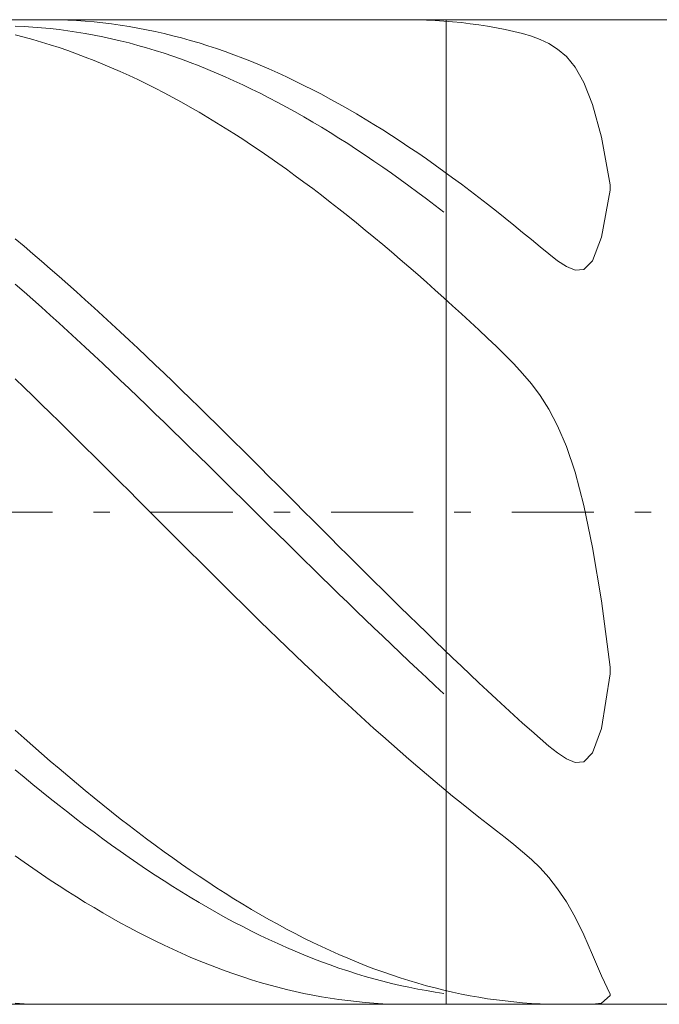
# Model space of a CAD drawing. Units: millimetres. Extents: x -83.9 to -23.9, y 13.8 to 19.8.
# Drawn here: x -71.5 to -67.6, y 13.8 to 19.8 of the extents above; entities that cross this region are included whole.
import ezdxf

# ---------------------------------------------------------------- set-up
doc = ezdxf.new("R2010")
doc.units = ezdxf.units.MM
doc.header["$MEASUREMENT"] = 0
doc.linetypes.add('DASHDOT', pattern=[1, 0.5, -0.25, 0, -0.25])
doc.layers.add('Geo', color=7, linetype='Continuous', lineweight=0)

msp = doc.modelspace()

# ---------------------------------------------------------------- linework, layer by layer
at = {"layer": 'Geo'}
for p, q in [((-83.6727, 19.7743), (-68.8727, 19.7743)), ((-71.3063, 19.7743), (-71.286, 19.7743)), ((-71.286, 19.7743), (-71.2327, 19.7734)), ((-71.2327, 19.7734), (-71.1793, 19.7716)), ((-71.1793, 19.7716), (-71.126, 19.7689)), ((-71.126, 19.7689), (-71.0727, 19.7652)), ((-71.0727, 19.7652), (-71.0193, 19.7606)), ((-71.0193, 19.7606), (-70.966, 19.755)), ((-70.966, 19.755), (-70.9127, 19.7485)), ((-70.9127, 19.7485), (-70.8593, 19.7411)), ((-70.8593, 19.7411), (-70.806, 19.7327)), ((-69.1072, 19.7743), (-69.0993, 19.7743)), ((-69.0993, 19.7743), (-69.046, 19.7737)), ((-69.046, 19.7737), (-68.9927, 19.7721)), ((-68.9927, 19.7721), (-68.9393, 19.7696)), ((-68.9393, 19.7696), (-68.886, 19.7662)), ((-68.8327, 19.7618), (-68.886, 19.7662)), ((-68.8727, 19.7743), (-24.4727, 19.7743)), ((-68.8727, 19.7743), (-68.8727, 13.7743)), ((-68.8727, 19.7743), (-68.8727, 13.7743)), ((-68.7793, 19.7564), (-68.8327, 19.7618)), ((-68.726, 19.7501), (-68.7793, 19.7564)), ((-68.6727, 19.7429), (-68.726, 19.7501)), ((-68.6193, 19.7347), (-68.6727, 19.7429)), ((-68.1454, 19.7743), (-68.1393, 19.7743)), ((-68.1393, 19.7743), (-68.086, 19.7742)), ((-68.086, 19.7742), (-68.0327, 19.7742)), ((-68.0327, 19.7742), (-68.0103, 19.7743)), ((-71.4993, 19.7351), (-71.446, 19.7328)), ((-71.4993, 19.6812), (-71.446, 19.6676)), ((-71.446, 19.7328), (-71.3927, 19.7295)), ((-71.3927, 19.7295), (-71.3393, 19.7253)), ((-71.3393, 19.7253), (-71.286, 19.7202)), ((-71.286, 19.7202), (-71.2327, 19.7141)), ((-71.2327, 19.7141), (-71.1793, 19.7071)), ((-71.1793, 19.7071), (-71.126, 19.6992)), ((-71.126, 19.6992), (-71.0727, 19.6903)), ((-71.0727, 19.6903), (-71.0193, 19.6805)), ((-71.0193, 19.6805), (-70.966, 19.6698)), ((-70.806, 19.7327), (-70.7527, 19.7234)), ((-70.7527, 19.7234), (-70.6993, 19.7131)), ((-70.6993, 19.7131), (-70.646, 19.702)), ((-70.646, 19.702), (-70.5927, 19.6898)), ((-70.5927, 19.6898), (-70.5393, 19.6768)), ((-68.566, 19.7255), (-68.6193, 19.7347)), ((-68.5127, 19.7151), (-68.566, 19.7255)), ((-68.4593, 19.7033), (-68.5127, 19.7151)), ((-68.406, 19.6896), (-68.4593, 19.7033)), ((-68.3527, 19.6735), (-68.406, 19.6896)), ((-71.446, 19.6676), (-71.3927, 19.653)), ((-71.3927, 19.653), (-71.3393, 19.6375)), ((-71.3393, 19.6375), (-71.286, 19.6212)), ((-71.286, 19.6212), (-71.2327, 19.6039)), ((-70.966, 19.6698), (-70.9127, 19.6582)), ((-70.9127, 19.6582), (-70.8593, 19.6457)), ((-70.8593, 19.6457), (-70.806, 19.6323)), ((-70.806, 19.6323), (-70.7527, 19.618)), ((-70.5393, 19.6768), (-70.486, 19.6629)), ((-70.486, 19.6629), (-70.4327, 19.648)), ((-70.4327, 19.648), (-70.3793, 19.6323)), ((-70.3793, 19.6323), (-70.326, 19.6156)), ((-68.2993, 19.6536), (-68.3527, 19.6735)), ((-68.246, 19.6283), (-68.2993, 19.6536)), ((-68.1927, 19.5949), (-68.246, 19.6283)), ((-71.2327, 19.6039), (-71.1793, 19.5857)), ((-71.1793, 19.5857), (-71.126, 19.5667)), ((-71.126, 19.5667), (-71.0727, 19.5467)), ((-70.7527, 19.618), (-70.6993, 19.6027)), ((-70.6993, 19.6027), (-70.646, 19.5866)), ((-70.646, 19.5866), (-70.5927, 19.5696)), ((-70.5927, 19.5696), (-70.5393, 19.5517)), ((-70.326, 19.6156), (-70.2727, 19.598)), ((-70.2727, 19.598), (-70.2193, 19.5796)), ((-70.2193, 19.5796), (-70.166, 19.5602)), ((-70.166, 19.5602), (-70.1127, 19.54)), ((-68.1393, 19.5492), (-68.1927, 19.5949)), ((-71.0727, 19.5467), (-71.0193, 19.5259)), ((-71.0193, 19.5259), (-70.966, 19.5042)), ((-70.966, 19.5042), (-70.9127, 19.4817)), ((-70.5393, 19.5517), (-70.486, 19.5329)), ((-70.486, 19.5329), (-70.4327, 19.5133)), ((-70.4327, 19.5133), (-70.3793, 19.4928)), ((-70.1127, 19.54), (-70.0593, 19.5189)), ((-70.0593, 19.5189), (-70.006, 19.4969)), ((-68.086, 19.4849), (-68.1393, 19.5492)), ((-70.9127, 19.4817), (-70.8593, 19.4583)), ((-70.8593, 19.4583), (-70.806, 19.434)), ((-70.3793, 19.4928), (-70.326, 19.4714)), ((-70.326, 19.4714), (-70.2727, 19.4492)), ((-70.2727, 19.4492), (-70.2193, 19.4261)), ((-70.006, 19.4969), (-69.9527, 19.4741)), ((-69.9527, 19.4741), (-69.8993, 19.4504)), ((-69.8993, 19.4504), (-69.846, 19.4259)), ((-68.0327, 19.3924), (-68.086, 19.4849)), ((-70.806, 19.434), (-70.7527, 19.4089)), ((-70.7527, 19.4089), (-70.6993, 19.383)), ((-70.6993, 19.383), (-70.646, 19.3563)), ((-70.2193, 19.4261), (-70.166, 19.4022)), ((-70.166, 19.4022), (-70.1127, 19.3775)), ((-69.846, 19.4259), (-69.7927, 19.4005)), ((-69.7927, 19.4005), (-69.7393, 19.3743)), ((-67.9793, 19.2575), (-68.0327, 19.3924)), ((-70.646, 19.3563), (-70.5927, 19.3287)), ((-70.5927, 19.3287), (-70.5393, 19.3003)), ((-70.1127, 19.3775), (-70.0593, 19.3519)), ((-70.0593, 19.3519), (-70.006, 19.3256)), ((-70.006, 19.3256), (-69.9527, 19.2984)), ((-69.7393, 19.3743), (-69.686, 19.3473)), ((-69.686, 19.3473), (-69.6327, 19.3195)), ((-70.5393, 19.3003), (-70.486, 19.2712)), ((-70.486, 19.2712), (-70.4327, 19.2412)), ((-69.9527, 19.2984), (-69.8993, 19.2704)), ((-69.8993, 19.2704), (-69.846, 19.2416)), ((-69.6327, 19.3195), (-69.5793, 19.2908)), ((-69.5793, 19.2908), (-69.526, 19.2614)), ((-69.526, 19.2614), (-69.4727, 19.2312)), ((-70.4327, 19.2412), (-70.3793, 19.2105)), ((-70.3793, 19.2105), (-70.326, 19.179)), ((-69.846, 19.2416), (-69.7927, 19.2121)), ((-69.7927, 19.2121), (-69.7393, 19.1818)), ((-69.4727, 19.2312), (-69.4193, 19.2002)), ((-69.4193, 19.2002), (-69.366, 19.1684)), ((-67.926, 19.0591), (-67.9793, 19.2575)), ((-70.326, 19.179), (-70.2727, 19.1467)), ((-70.2727, 19.1467), (-70.2193, 19.1137)), ((-69.7393, 19.1818), (-69.686, 19.1507)), ((-69.686, 19.1507), (-69.6327, 19.1189)), ((-69.366, 19.1684), (-69.3127, 19.1359)), ((-70.2193, 19.1137), (-70.166, 19.0799)), ((-69.6327, 19.1189), (-69.5793, 19.0863)), ((-69.5793, 19.0863), (-69.526, 19.053)), ((-69.3127, 19.1359), (-69.2593, 19.1027)), ((-69.2593, 19.1027), (-69.206, 19.0687)), ((-70.166, 19.0799), (-70.1127, 19.0454)), ((-70.1127, 19.0454), (-70.0593, 19.0102)), ((-69.526, 19.053), (-69.4727, 19.019)), ((-69.206, 19.0687), (-69.1527, 19.0339)), ((-69.1527, 19.0339), (-69.0993, 18.9985)), ((-67.8727, 18.7678), (-67.926, 19.0591)), ((-70.0593, 19.0102), (-70.006, 18.9743)), ((-70.006, 18.9743), (-69.9527, 18.9377)), ((-69.4727, 19.019), (-69.4193, 18.9843)), ((-69.4193, 18.9843), (-69.366, 18.9488)), ((-69.0993, 18.9985), (-69.046, 18.9624)), ((-69.046, 18.9624), (-68.9927, 18.9255)), ((-69.9527, 18.9377), (-69.8993, 18.9004)), ((-69.8993, 18.9004), (-69.846, 18.8625)), ((-69.366, 18.9488), (-69.3127, 18.9127)), ((-69.3127, 18.9127), (-69.2593, 18.8759)), ((-68.9927, 18.9255), (-68.9393, 18.888)), ((-69.846, 18.8625), (-69.7927, 18.8238)), ((-69.2593, 18.8759), (-69.206, 18.8385)), ((-68.9393, 18.888), (-68.886, 18.8498)), ((-68.886, 18.8498), (-68.8327, 18.811)), ((-69.7927, 18.8238), (-69.7393, 18.7846)), ((-69.7393, 18.7846), (-69.686, 18.7447)), ((-69.206, 18.8385), (-69.1527, 18.8004)), ((-69.1527, 18.8004), (-69.0993, 18.7616)), ((-68.8327, 18.811), (-68.7793, 18.7715)), ((-69.686, 18.7447), (-69.6327, 18.7041)), ((-69.0993, 18.7616), (-69.046, 18.7222)), ((-69.046, 18.7222), (-68.9927, 18.6823)), ((-68.7793, 18.7715), (-68.726, 18.7314)), ((-68.726, 18.7314), (-68.6727, 18.6907)), ((-67.926, 18.4487), (-67.8727, 18.7347)), ((-67.8727, 18.7347), (-67.8727, 18.7678)), ((-69.6327, 18.7041), (-69.5793, 18.663)), ((-69.5793, 18.663), (-69.526, 18.6213)), ((-68.9927, 18.6823), (-68.9393, 18.6417)), ((-68.6727, 18.6907), (-68.6193, 18.6494)), ((-69.526, 18.6213), (-69.4727, 18.5789)), ((-68.9393, 18.6417), (-68.886, 18.6005)), ((-68.6193, 18.6494), (-68.566, 18.6074)), ((-68.566, 18.6074), (-68.5127, 18.5649)), ((-69.4727, 18.5789), (-69.4193, 18.5361)), ((-68.5127, 18.5649), (-68.4593, 18.5219)), ((-69.4193, 18.5361), (-69.366, 18.4926)), ((-69.366, 18.4926), (-69.3127, 18.4486)), ((-68.4593, 18.5219), (-68.406, 18.4783)), ((-71.4993, 18.4383), (-71.446, 18.3936)), ((-69.3127, 18.4486), (-69.2593, 18.4041)), ((-68.406, 18.4783), (-68.3527, 18.4343)), ((-68.3527, 18.4343), (-68.2993, 18.3903)), ((-67.9793, 18.3056), (-67.926, 18.4487)), ((-71.446, 18.3936), (-71.3927, 18.3485)), ((-69.2593, 18.4041), (-69.206, 18.3591)), ((-68.2993, 18.3903), (-68.246, 18.3469)), ((-71.3927, 18.3485), (-71.3393, 18.3028)), ((-71.3393, 18.3028), (-71.286, 18.2567)), ((-69.206, 18.3591), (-69.1527, 18.3135)), ((-69.1527, 18.3135), (-69.0993, 18.2675)), ((-68.246, 18.3469), (-68.1927, 18.3057)), ((-68.1927, 18.3057), (-68.1393, 18.2703)), ((-68.0327, 18.2516), (-67.9793, 18.3056)), ((-71.286, 18.2567), (-71.2327, 18.2101)), ((-69.0993, 18.2675), (-69.046, 18.221)), ((-68.1393, 18.2703), (-68.086, 18.2478)), ((-68.086, 18.2478), (-68.0327, 18.2516)), ((-71.2327, 18.2101), (-71.1793, 18.1631)), ((-69.046, 18.221), (-68.9927, 18.1741)), ((-71.4993, 18.1636), (-71.446, 18.1168)), ((-71.1793, 18.1631), (-71.126, 18.1156)), ((-68.9927, 18.1741), (-68.9393, 18.1267)), ((-68.9393, 18.1267), (-68.886, 18.0789)), ((-71.446, 18.1168), (-71.3927, 18.0697)), ((-71.3927, 18.0697), (-71.3393, 18.0221)), ((-71.126, 18.1156), (-71.0727, 18.0677)), ((-71.0727, 18.0677), (-71.0193, 18.0193)), ((-68.8327, 18.0306), (-68.886, 18.0789)), ((-71.3393, 18.0221), (-71.286, 17.9741)), ((-71.0193, 18.0193), (-70.966, 17.9706)), ((-68.7793, 17.982), (-68.8327, 18.0306)), ((-71.286, 17.9741), (-71.2327, 17.9258)), ((-70.966, 17.9706), (-70.9127, 17.9215)), ((-68.726, 17.933), (-68.7793, 17.982)), ((-71.2327, 17.9258), (-71.1793, 17.8771)), ((-70.9127, 17.9215), (-70.8593, 17.8721)), ((-68.6727, 17.8836), (-68.726, 17.933)), ((-68.6193, 17.8336), (-68.6727, 17.8836)), ((-71.1793, 17.8771), (-71.126, 17.828)), ((-71.126, 17.828), (-71.0727, 17.7786)), ((-70.8593, 17.8721), (-70.806, 17.8223)), ((-70.806, 17.8223), (-70.7527, 17.7721)), ((-68.566, 17.7828), (-68.6193, 17.8336)), ((-71.0727, 17.7786), (-71.0193, 17.7289)), ((-70.7527, 17.7721), (-70.6993, 17.7217)), ((-68.5127, 17.7308), (-68.566, 17.7828)), ((-71.0193, 17.7289), (-70.966, 17.6789)), ((-70.6993, 17.7217), (-70.646, 17.6709)), ((-68.4593, 17.6766), (-68.5127, 17.7308)), ((-70.966, 17.6789), (-70.9127, 17.6286)), ((-70.646, 17.6709), (-70.5927, 17.6199)), ((-68.406, 17.619), (-68.4593, 17.6766)), ((-71.4993, 17.5855), (-71.446, 17.534)), ((-70.9127, 17.6286), (-70.8593, 17.578)), ((-70.5927, 17.6199), (-70.5393, 17.5686)), ((-68.3527, 17.5558), (-68.406, 17.619)), ((-71.446, 17.534), (-71.3927, 17.4823)), ((-70.8593, 17.578), (-70.806, 17.5272)), ((-70.806, 17.5272), (-70.7527, 17.4762)), ((-70.5393, 17.5686), (-70.486, 17.517)), ((-68.2993, 17.4844), (-68.3527, 17.5558)), ((-71.3927, 17.4823), (-71.3393, 17.4303)), ((-70.7527, 17.4762), (-70.6993, 17.4249)), ((-70.486, 17.517), (-70.4327, 17.4652)), ((-70.4327, 17.4652), (-70.3793, 17.4132)), ((-68.246, 17.4007), (-68.2993, 17.4844)), ((-71.3393, 17.4303), (-71.286, 17.3782)), ((-70.6993, 17.4249), (-70.646, 17.3734)), ((-70.3793, 17.4132), (-70.326, 17.361)), ((-68.1927, 17.2996), (-68.246, 17.4007)), ((-71.286, 17.3782), (-71.2327, 17.3259)), ((-70.646, 17.3734), (-70.5927, 17.3217)), ((-70.326, 17.361), (-70.2727, 17.3086)), ((-71.2327, 17.3259), (-71.1793, 17.2734)), ((-70.5927, 17.3217), (-70.5393, 17.2699)), ((-70.2727, 17.3086), (-70.2193, 17.2561)), ((-68.1393, 17.1743), (-68.1927, 17.2996)), ((-71.1793, 17.2734), (-71.126, 17.2207)), ((-71.126, 17.2207), (-71.0727, 17.1679)), ((-70.5393, 17.2699), (-70.486, 17.2179)), ((-70.2193, 17.2561), (-70.166, 17.2034)), ((-71.0727, 17.1679), (-71.0193, 17.1149)), ((-70.486, 17.2179), (-70.4327, 17.1657)), ((-70.4327, 17.1657), (-70.3793, 17.1135)), ((-70.166, 17.2034), (-70.1127, 17.1505)), ((-68.086, 17.0162), (-68.1393, 17.1743)), ((-71.0193, 17.1149), (-70.966, 17.0619)), ((-70.3793, 17.1135), (-70.326, 17.0611)), ((-70.1127, 17.1505), (-70.0593, 17.0975)), ((-70.966, 17.0619), (-70.9127, 17.0088)), ((-70.326, 17.0611), (-70.2727, 17.0086)), ((-70.0593, 17.0975), (-70.006, 17.0445)), ((-70.006, 17.0445), (-69.9527, 16.9913)), ((-70.9127, 17.0088), (-70.8593, 16.9556)), ((-70.2727, 17.0086), (-70.2193, 16.9561)), ((-69.9527, 16.9913), (-69.8993, 16.9381)), ((-68.0327, 16.8148), (-68.086, 17.0162)), ((-70.8593, 16.9556), (-70.806, 16.9023)), ((-70.2193, 16.9561), (-70.166, 16.9035)), ((-69.8993, 16.9381), (-69.846, 16.8848)), ((-70.806, 16.9023), (-70.7527, 16.849)), ((-70.166, 16.9035), (-70.1127, 16.8509)), ((-69.846, 16.8848), (-69.7927, 16.8315)), ((-70.7527, 16.849), (-70.6993, 16.7957)), ((-70.1127, 16.8509), (-70.0593, 16.7982)), ((-69.7927, 16.8315), (-69.7393, 16.7782)), ((-67.9793, 16.558), (-68.0327, 16.8148)), ((-70.6993, 16.7957), (-70.646, 16.7423)), ((-70.646, 16.7423), (-70.5927, 16.689)), ((-70.0593, 16.7982), (-70.006, 16.7455)), ((-70.006, 16.7455), (-69.9527, 16.6929)), ((-69.7393, 16.7782), (-69.686, 16.7248)), ((-70.5927, 16.689), (-70.5393, 16.6357)), ((-69.9527, 16.6929), (-69.8993, 16.6402)), ((-69.686, 16.7248), (-69.6327, 16.6715)), ((-70.5393, 16.6357), (-70.486, 16.5825)), ((-69.8993, 16.6402), (-69.846, 16.5876)), ((-69.6327, 16.6715), (-69.5793, 16.6182)), ((-70.486, 16.5825), (-70.4327, 16.5293)), ((-69.846, 16.5876), (-69.7927, 16.5351)), ((-69.5793, 16.6182), (-69.526, 16.565)), ((-69.526, 16.565), (-69.4727, 16.5118)), ((-70.4327, 16.5293), (-70.3793, 16.4762)), ((-69.7927, 16.5351), (-69.7393, 16.4827)), ((-69.4727, 16.5118), (-69.4193, 16.4587)), ((-67.926, 16.2331), (-67.9793, 16.558)), ((-70.3793, 16.4762), (-70.326, 16.4232)), ((-69.7393, 16.4827), (-69.686, 16.4303)), ((-69.4193, 16.4587), (-69.366, 16.4058)), ((-70.326, 16.4232), (-70.2727, 16.3702)), ((-69.686, 16.4303), (-69.6327, 16.378)), ((-69.366, 16.4058), (-69.3127, 16.3529)), ((-70.2727, 16.3702), (-70.2193, 16.3175)), ((-69.6327, 16.378), (-69.5793, 16.3259)), ((-69.5793, 16.3259), (-69.526, 16.2739)), ((-69.3127, 16.3529), (-69.2593, 16.3002)), ((-70.2193, 16.3175), (-70.166, 16.2648)), ((-70.166, 16.2648), (-70.1127, 16.2124)), ((-69.526, 16.2739), (-69.4727, 16.2221)), ((-69.2593, 16.3002), (-69.206, 16.2476)), ((-70.1127, 16.2124), (-70.0593, 16.1601)), ((-69.4727, 16.2221), (-69.4193, 16.1704)), ((-69.206, 16.2476), (-69.1527, 16.1952)), ((-67.8727, 15.8295), (-67.926, 16.2331)), ((-70.0593, 16.1601), (-70.006, 16.108)), ((-69.4193, 16.1704), (-69.366, 16.119)), ((-69.1527, 16.1952), (-69.0993, 16.1429)), ((-69.0993, 16.1429), (-69.046, 16.0909)), ((-70.006, 16.108), (-69.9527, 16.0561)), ((-69.366, 16.119), (-69.3127, 16.0677)), ((-69.046, 16.0909), (-68.9927, 16.0391)), ((-69.9527, 16.0561), (-69.8993, 16.0044)), ((-69.3127, 16.0677), (-69.2593, 16.0167)), ((-68.9927, 16.0391), (-68.9393, 15.9875)), ((-69.8993, 16.0044), (-69.846, 15.953)), ((-69.2593, 16.0167), (-69.206, 15.9659)), ((-69.206, 15.9659), (-69.1527, 15.9153)), ((-68.9393, 15.9875), (-68.886, 15.9361)), ((-69.846, 15.953), (-69.7927, 15.9018)), ((-69.7927, 15.9018), (-69.7393, 15.8509)), ((-69.1527, 15.9153), (-69.0993, 15.8651)), ((-68.886, 15.9361), (-68.8327, 15.8851)), ((-69.7393, 15.8509), (-69.686, 15.8003)), ((-69.0993, 15.8651), (-69.046, 15.8151)), ((-68.8327, 15.8851), (-68.7793, 15.8343)), ((-69.686, 15.8003), (-69.6327, 15.75)), ((-69.046, 15.8151), (-68.9927, 15.7654)), ((-68.7793, 15.8343), (-68.726, 15.7838)), ((-68.726, 15.7838), (-68.6727, 15.7336)), ((-67.926, 15.4558), (-67.8727, 15.7879)), ((-67.8727, 15.7879), (-67.8727, 15.8295)), ((-69.6327, 15.75), (-69.5793, 15.7001)), ((-68.9927, 15.7654), (-68.9393, 15.716)), ((-68.6727, 15.7336), (-68.6193, 15.6837)), ((-69.5793, 15.7001), (-69.526, 15.6505)), ((-68.9393, 15.716), (-68.886, 15.667)), ((-68.6193, 15.6837), (-68.566, 15.6342)), ((-69.526, 15.6505), (-69.4727, 15.6012)), ((-69.4727, 15.6012), (-69.4193, 15.5523)), ((-68.566, 15.6342), (-68.5127, 15.5851)), ((-69.4193, 15.5523), (-69.366, 15.5038)), ((-68.5127, 15.5851), (-68.4593, 15.5363)), ((-69.366, 15.5038), (-69.3127, 15.4557)), ((-68.4593, 15.5363), (-68.406, 15.488)), ((-68.406, 15.488), (-68.3527, 15.4402)), ((-71.4993, 15.4445), (-71.446, 15.3969)), ((-69.3127, 15.4557), (-69.2593, 15.408)), ((-68.3527, 15.4402), (-68.2993, 15.3934)), ((-67.9793, 15.3058), (-67.926, 15.4558)), ((-71.446, 15.3969), (-71.3927, 15.3497)), ((-69.2593, 15.408), (-69.206, 15.3607)), ((-69.206, 15.3607), (-69.1527, 15.3139)), ((-68.2993, 15.3934), (-68.246, 15.348)), ((-71.3927, 15.3497), (-71.3393, 15.303)), ((-71.3393, 15.303), (-71.286, 15.2568)), ((-69.1527, 15.3139), (-69.0993, 15.2675)), ((-68.246, 15.348), (-68.1927, 15.3059)), ((-68.1927, 15.3059), (-68.1393, 15.2703)), ((-68.0327, 15.2517), (-67.9793, 15.3058)), ((-71.286, 15.2568), (-71.2327, 15.211)), ((-69.0993, 15.2675), (-69.046, 15.2217)), ((-68.1393, 15.2703), (-68.086, 15.248)), ((-68.086, 15.248), (-68.0327, 15.2517)), ((-71.4993, 15.2028), (-71.446, 15.1584)), ((-71.2327, 15.211), (-71.1793, 15.1657)), ((-69.046, 15.2217), (-68.9927, 15.1763)), ((-71.446, 15.1584), (-71.3927, 15.1145)), ((-71.1793, 15.1657), (-71.126, 15.121)), ((-71.126, 15.121), (-71.0727, 15.0767)), ((-68.9927, 15.1763), (-68.9393, 15.1314)), ((-68.9393, 15.1314), (-68.886, 15.087)), ((-71.3927, 15.1145), (-71.3393, 15.0711)), ((-71.3393, 15.0711), (-71.286, 15.0283)), ((-71.0727, 15.0767), (-71.0193, 15.033)), ((-68.8327, 15.0432), (-68.886, 15.087)), ((-71.286, 15.0283), (-71.2327, 14.986)), ((-71.0193, 15.033), (-70.966, 14.9899)), ((-68.7793, 14.9999), (-68.8327, 15.0432)), ((-71.2327, 14.986), (-71.1793, 14.9443)), ((-71.1793, 14.9443), (-71.126, 14.9032)), ((-70.966, 14.9899), (-70.9127, 14.9473)), ((-70.9127, 14.9473), (-70.8593, 14.9053)), ((-68.726, 14.9572), (-68.7793, 14.9999)), ((-68.6727, 14.915), (-68.726, 14.9572)), ((-71.126, 14.9032), (-71.0727, 14.8626)), ((-70.8593, 14.9053), (-70.806, 14.8639)), ((-68.6193, 14.8732), (-68.6727, 14.915)), ((-71.0727, 14.8626), (-71.0193, 14.8227)), ((-71.0193, 14.8227), (-70.966, 14.7834)), ((-70.806, 14.8639), (-70.7527, 14.8231)), ((-70.7527, 14.8231), (-70.6993, 14.7829)), ((-68.566, 14.8317), (-68.6193, 14.8732)), ((-68.5127, 14.7901), (-68.566, 14.8317)), ((-70.966, 14.7834), (-70.9127, 14.7447)), ((-70.6993, 14.7829), (-70.646, 14.7433)), ((-68.4593, 14.7477), (-68.5127, 14.7901)), ((-70.9127, 14.7447), (-70.8593, 14.7066)), ((-70.8593, 14.7066), (-70.806, 14.6693)), ((-70.646, 14.7433), (-70.5927, 14.7044)), ((-70.5927, 14.7044), (-70.5393, 14.6661)), ((-68.406, 14.7037), (-68.4593, 14.7477)), ((-68.3527, 14.6567), (-68.406, 14.7037)), ((-71.4993, 14.6786), (-71.446, 14.6408)), ((-71.446, 14.6408), (-71.3927, 14.6036)), ((-70.806, 14.6693), (-70.7527, 14.6325)), ((-70.5393, 14.6661), (-70.486, 14.6285)), ((-68.2993, 14.6051), (-68.3527, 14.6567)), ((-71.3927, 14.6036), (-71.3393, 14.5671)), ((-70.7527, 14.6325), (-70.6993, 14.5965)), ((-70.6993, 14.5965), (-70.646, 14.5611)), ((-70.486, 14.6285), (-70.4327, 14.5915)), ((-70.4327, 14.5915), (-70.3793, 14.5553)), ((-68.246, 14.5467), (-68.2993, 14.6051)), ((-71.3393, 14.5671), (-71.286, 14.5314)), ((-71.286, 14.5314), (-71.2327, 14.4963)), ((-70.646, 14.5611), (-70.5927, 14.5265)), ((-70.5927, 14.5265), (-70.5393, 14.4925)), ((-70.3793, 14.5553), (-70.326, 14.5198)), ((-68.1927, 14.479), (-68.246, 14.5467)), ((-71.2327, 14.4963), (-71.1793, 14.462)), ((-71.1793, 14.462), (-71.126, 14.4283)), ((-70.5393, 14.4925), (-70.486, 14.4593)), ((-70.326, 14.5198), (-70.2727, 14.4849)), ((-70.2727, 14.4849), (-70.2193, 14.4508)), ((-68.1393, 14.3994), (-68.1927, 14.479)), ((-71.126, 14.4283), (-71.0727, 14.3955)), ((-70.486, 14.4593), (-70.4327, 14.4268)), ((-70.4327, 14.4268), (-70.3793, 14.395)), ((-70.2193, 14.4508), (-70.166, 14.4175)), ((-70.166, 14.4175), (-70.1127, 14.3848)), ((-71.0727, 14.3955), (-71.0193, 14.3634)), ((-71.0193, 14.3634), (-70.966, 14.332)), ((-70.3793, 14.395), (-70.326, 14.364)), ((-70.326, 14.364), (-70.2727, 14.3338)), ((-70.1127, 14.3848), (-70.0593, 14.353)), ((-70.0593, 14.353), (-70.006, 14.3219)), ((-68.086, 14.3056), (-68.1393, 14.3994)), ((-70.966, 14.332), (-70.9127, 14.3014)), ((-70.9127, 14.3014), (-70.8593, 14.2716)), ((-70.2727, 14.3338), (-70.2193, 14.3043)), ((-70.2193, 14.3043), (-70.166, 14.2756)), ((-70.006, 14.3219), (-69.9527, 14.2915)), ((-69.9527, 14.2915), (-69.8993, 14.262)), ((-68.0327, 14.1967), (-68.086, 14.3056)), ((-70.8593, 14.2716), (-70.806, 14.2426)), ((-70.806, 14.2426), (-70.7527, 14.2144)), ((-70.166, 14.2756), (-70.1127, 14.2477)), ((-70.1127, 14.2477), (-70.0593, 14.2206)), ((-70.0593, 14.2206), (-70.006, 14.1943)), ((-69.8993, 14.262), (-69.846, 14.2332)), ((-69.846, 14.2332), (-69.7927, 14.2053)), ((-70.7527, 14.2144), (-70.6993, 14.187)), ((-70.6993, 14.187), (-70.646, 14.1604)), ((-70.646, 14.1604), (-70.5927, 14.1347)), ((-70.006, 14.1943), (-69.9527, 14.1688)), ((-69.9527, 14.1688), (-69.8993, 14.1442)), ((-69.7927, 14.2053), (-69.7393, 14.1782)), ((-69.7393, 14.1782), (-69.686, 14.1519)), ((-67.9793, 14.0749), (-68.0327, 14.1967)), ((-70.5927, 14.1347), (-70.5393, 14.1097)), ((-70.5393, 14.1097), (-70.486, 14.0856)), ((-69.8993, 14.1442), (-69.846, 14.1203)), ((-69.846, 14.1203), (-69.7927, 14.0973)), ((-69.686, 14.1519), (-69.6327, 14.1264)), ((-69.6327, 14.1264), (-69.5793, 14.1017)), ((-69.5793, 14.1017), (-69.526, 14.0779)), ((-70.486, 14.0856), (-70.4327, 14.0624)), ((-70.4327, 14.0624), (-70.3793, 14.04)), ((-70.3793, 14.04), (-70.326, 14.0185)), ((-69.7927, 14.0973), (-69.7393, 14.0752)), ((-69.7393, 14.0752), (-69.686, 14.0539)), ((-69.686, 14.0539), (-69.6327, 14.0335)), ((-69.526, 14.0779), (-69.4727, 14.055)), ((-69.4727, 14.055), (-69.4193, 14.0329)), ((-67.926, 13.9483), (-67.9793, 14.0749)), ((-70.326, 14.0185), (-70.2727, 13.9979)), ((-70.2727, 13.9979), (-70.2193, 13.9781)), ((-69.6327, 14.0335), (-69.5793, 14.0139)), ((-69.5793, 14.0139), (-69.526, 13.9952)), ((-69.526, 13.9952), (-69.4727, 13.9774)), ((-69.4193, 14.0329), (-69.366, 14.0116)), ((-69.366, 14.0116), (-69.3127, 13.9913)), ((-69.3127, 13.9913), (-69.2593, 13.9718)), ((-70.2193, 13.9781), (-70.166, 13.9592)), ((-70.166, 13.9592), (-70.1127, 13.9413)), ((-70.1127, 13.9413), (-70.0593, 13.9242)), ((-70.0593, 13.9242), (-70.006, 13.908)), ((-69.4727, 13.9774), (-69.4193, 13.9605)), ((-69.4193, 13.9605), (-69.366, 13.9445)), ((-69.366, 13.9445), (-69.3127, 13.9293)), ((-69.3127, 13.9293), (-69.2593, 13.9151)), ((-69.2593, 13.9718), (-69.206, 13.9532)), ((-69.206, 13.9532), (-69.1527, 13.9355)), ((-69.1527, 13.9355), (-69.0993, 13.9187)), ((-67.8727, 13.836), (-67.926, 13.9483)), ((-70.006, 13.908), (-69.9527, 13.8927)), ((-69.9527, 13.8927), (-69.8993, 13.8783)), ((-69.8993, 13.8783), (-69.846, 13.8648)), ((-69.846, 13.8648), (-69.7927, 13.8523)), ((-69.2593, 13.9151), (-69.206, 13.9017)), ((-69.206, 13.9017), (-69.1527, 13.8893)), ((-69.1527, 13.8893), (-69.0993, 13.8778)), ((-69.0993, 13.9187), (-69.046, 13.9028)), ((-69.0993, 13.8778), (-69.046, 13.8672)), ((-69.046, 13.9028), (-68.9927, 13.8879)), ((-69.046, 13.8672), (-68.9927, 13.8575)), ((-68.9927, 13.8879), (-68.9393, 13.8738)), ((-68.9393, 13.8738), (-68.886, 13.8606)), ((-68.886, 13.8606), (-68.8327, 13.8484)), ((-69.7927, 13.8523), (-69.7393, 13.8407)), ((-69.7393, 13.8407), (-69.686, 13.83)), ((-69.686, 13.83), (-69.6327, 13.8202)), ((-69.6327, 13.8202), (-69.5793, 13.8114)), ((-69.5793, 13.8114), (-69.526, 13.8035)), ((-69.526, 13.8035), (-69.4727, 13.7966)), ((-68.9927, 13.8575), (-68.9393, 13.8487)), ((-68.9393, 13.8487), (-68.886, 13.8409)), ((-68.8327, 13.8484), (-68.7793, 13.8371)), ((-68.7793, 13.8371), (-68.726, 13.8267)), ((-68.726, 13.8267), (-68.6727, 13.8172)), ((-68.6727, 13.8172), (-68.6193, 13.8087)), ((-68.6193, 13.8087), (-68.566, 13.8011)), ((-68.566, 13.8011), (-68.5127, 13.7945)), ((-67.926, 13.7814), (-67.8727, 13.8275)), ((-67.8727, 13.8275), (-67.8727, 13.836)), ((-83.6727, 13.7743), (-68.8727, 13.7743)), ((-71.4993, 13.7805), (-71.446, 13.7776)), ((-71.446, 13.7776), (-71.3927, 13.7756)), ((-71.3927, 13.7756), (-71.3393, 13.7745)), ((-71.3393, 13.7745), (-71.3063, 13.7743)), ((-69.4727, 13.7966), (-69.4193, 13.7906)), ((-69.4193, 13.7906), (-69.366, 13.7855)), ((-69.366, 13.7855), (-69.3127, 13.7814)), ((-69.3127, 13.7814), (-69.2593, 13.7782)), ((-69.2593, 13.7782), (-69.206, 13.776)), ((-69.206, 13.776), (-69.1527, 13.7747)), ((-69.1527, 13.7747), (-69.1072, 13.7743)), ((-68.8727, 13.7743), (-24.4727, 13.7743)), ((-68.5127, 13.7945), (-68.4593, 13.7888)), ((-68.4593, 13.7888), (-68.406, 13.784)), ((-68.406, 13.784), (-68.3527, 13.7802)), ((-68.3527, 13.7802), (-68.2993, 13.7774)), ((-68.2993, 13.7774), (-68.246, 13.7755)), ((-68.246, 13.7755), (-68.1927, 13.7745)), ((-68.1927, 13.7745), (-68.1454, 13.7743)), ((-68.0103, 13.7743), (-67.9793, 13.7745)), ((-67.9793, 13.7745), (-67.926, 13.7814))]:
    msp.add_line(p, q, dxfattribs=at)
at = {"layer": 'Geo', "linetype": 'Dashdot'}
msp.add_line((-83.8727, 16.7743), (-23.8727, 16.7743), dxfattribs=at)

doc.saveas('drawing.dxf')
